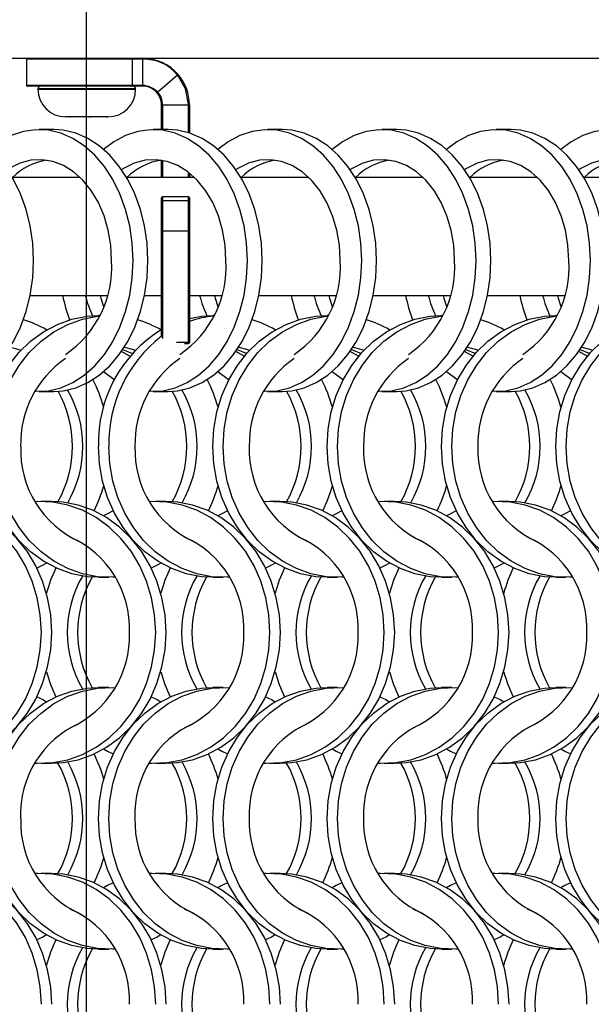
# Model space of a CAD drawing. Units: millimetres. Extents: x 66 to 2490, y 37 to 1677.
# Drawn here: x 635 to 697, y 1422 to 1528 of the extents above; entities that cross this region are included whole.
import ezdxf

# ---------------------------------------------------------------- set-up
doc = ezdxf.new("R2010")
doc.units = ezdxf.units.MM
doc.header["$LTSCALE"] = 6
doc.layers.add('LABELS', color=7, linetype='Continuous', lineweight=25)

msp = doc.modelspace()

# ---------------------------------------------------------------- linework, layer by layer
at = {"color": 7, "linetype": 'Continuous', "lineweight": 25}
for p, q in [((284.485, 1523.89), (1016.485, 1523.89)), ((635.947, 1523.789), (635.947, 1520.989)), ((636.047, 1523.889), (647.284, 1523.889)), ((639.447, 1523.89), (639.447, 1523.889)), ((645.447, 1523.889), (645.447, 1523.89)), ((647.284, 1523.889), (648.485, 1523.889)), ((647.33, 1523.789), (647.33, 1520.989)), ((648.485, 1523.789), (647.33, 1523.789)), ((648.485, 1520.989), (648.485, 1523.789)), ((652.198, 1522.087), (650.076, 1520.26)), ((647.284, 1520.889), (636.047, 1520.889)), ((648.485, 1520.889), (647.284, 1520.889)), ((647.33, 1520.989), (648.485, 1520.989)), ((637.197, 1520.589), (637.197, 1520.559)), ((647.697, 1520.559), (647.697, 1520.589)), ((650.485, 1516.215), (650.485, 1518.897)), ((650.585, 1518.889), (653.385, 1518.889)), ((653.385, 1518.874), (653.385, 1518.889)), ((653.485, 1518.902), (653.485, 1518.889)), ((653.485, 1518.889), (653.485, 1515.853)), ((640.63, 1517.589), (640.167, 1517.589)), ((640.639, 1517.589), (640.63, 1517.589)), ((640.63, 1517.589), (640.694, 1517.589)), ((640.694, 1517.589), (640.639, 1517.589)), ((642.731, 1517.589), (640.694, 1517.589)), ((642.787, 1517.589), (642.731, 1517.589)), ((642.731, 1517.589), (642.834, 1517.589)), ((642.834, 1517.589), (642.787, 1517.589)), ((644.548, 1517.589), (642.834, 1517.589)), ((644.595, 1517.589), (644.548, 1517.589)), ((644.548, 1517.589), (644.586, 1517.589)), ((644.727, 1517.589), (644.586, 1517.589)), ((644.586, 1517.589), (644.595, 1517.589)), ((638.904, 1516.215), (637.306, 1516.215)), ((651.204, 1516.215), (649.606, 1516.215)), ((663.504, 1516.215), (661.906, 1516.215)), ((675.804, 1516.215), (674.206, 1516.215)), ((688.104, 1516.215), (686.506, 1516.215)), ((650.485, 1511.06), (650.485, 1512.921)), ((653.485, 1511.555), (653.485, 1511.06)), ((641.749, 1511.06), (634.436, 1511.06)), ((654.049, 1511.06), (646.736, 1511.06)), ((666.349, 1511.06), (659.036, 1511.06)), ((678.649, 1511.06), (671.336, 1511.06)), ((690.949, 1511.06), (683.636, 1511.06)), ((703.249, 1511.06), (695.936, 1511.06)), ((650.485, 1508.51), (650.485, 1508.885)), ((650.485, 1505.273), (650.485, 1508.51)), ((653.385, 1508.985), (650.585, 1508.985)), ((650.585, 1508.57), (650.585, 1505.294)), ((653.385, 1508.57), (650.585, 1508.57)), ((653.385, 1505.294), (653.385, 1508.57)), ((653.485, 1508.885), (653.485, 1508.51)), ((653.485, 1508.51), (653.485, 1505.273)), ((650.485, 1493.885), (650.485, 1505.273)), ((653.385, 1505.294), (650.585, 1505.294)), ((653.385, 1493.31), (653.385, 1505.294)), ((653.485, 1505.273), (653.485, 1493.401)), ((636.356, 1498.36), (644.622, 1498.36)), ((648.656, 1498.36), (650.485, 1498.36)), ((653.485, 1498.36), (656.922, 1498.36)), ((660.956, 1498.36), (669.222, 1498.36)), ((673.256, 1498.36), (681.522, 1498.36)), ((685.556, 1498.36), (693.822, 1498.36)), ((643.844, 1496.215), (643.708, 1496.215)), ((656.144, 1496.215), (656.008, 1496.215)), ((668.444, 1496.215), (668.308, 1496.215)), ((680.744, 1496.215), (680.608, 1496.215)), ((693.044, 1496.215), (692.908, 1496.215)), ((653.485, 1493.401), (653.485, 1493.305)), ((646.327, 1492.568), (647.358, 1492.155)), ((652.964, 1493.205), (653.385, 1493.205)), ((658.627, 1492.568), (659.658, 1492.155)), ((670.927, 1492.568), (671.958, 1492.155)), ((683.227, 1492.568), (684.258, 1492.155)), ((695.527, 1492.568), (696.558, 1492.155)), ((637.306, 1488.065), (638.904, 1488.065)), ((649.606, 1488.065), (651.204, 1488.065)), ((661.906, 1488.065), (663.504, 1488.065)), ((674.206, 1488.065), (675.804, 1488.065)), ((686.506, 1488.065), (688.104, 1488.065)), ((638.662, 1476.215), (637.547, 1476.215)), ((650.962, 1476.215), (649.847, 1476.215)), ((663.262, 1476.215), (662.147, 1476.215)), ((675.562, 1476.215), (674.447, 1476.215)), ((687.862, 1476.215), (686.747, 1476.215)), ((643.708, 1468.065), (644.823, 1468.065)), ((656.008, 1468.065), (657.123, 1468.065)), ((668.308, 1468.065), (669.423, 1468.065)), ((680.608, 1468.065), (681.723, 1468.065)), ((692.908, 1468.065), (694.023, 1468.065)), ((644.823, 1456.215), (643.708, 1456.215)), ((657.123, 1456.215), (656.008, 1456.215)), ((669.423, 1456.215), (668.308, 1456.215)), ((681.723, 1456.215), (680.608, 1456.215)), ((694.023, 1456.215), (692.908, 1456.215)), ((637.547, 1448.065), (638.662, 1448.065)), ((649.847, 1448.065), (650.962, 1448.065)), ((662.147, 1448.065), (663.262, 1448.065)), ((674.447, 1448.065), (675.562, 1448.065)), ((686.747, 1448.065), (687.862, 1448.065)), ((638.662, 1436.215), (637.547, 1436.215)), ((650.962, 1436.215), (649.847, 1436.215)), ((663.262, 1436.215), (662.147, 1436.215)), ((675.562, 1436.215), (674.447, 1436.215)), ((687.862, 1436.215), (686.747, 1436.215)), ((643.708, 1428.065), (644.823, 1428.065)), ((656.008, 1428.065), (657.123, 1428.065)), ((668.308, 1428.065), (669.423, 1428.065)), ((680.608, 1428.065), (681.723, 1428.065)), ((692.908, 1428.065), (694.023, 1428.065))]:
    msp.add_line(p, q, dxfattribs=at)
at = {"color": 8, "linetype": 'Continuous', "lineweight": 25}
for p, q in [((647.33, 1523.789), (635.947, 1523.789)), ((635.947, 1520.989), (647.33, 1520.989)), ((643.221, 1520.589), (637.197, 1520.589)), ((637.197, 1520.559), (643.221, 1520.559)), ((647.697, 1520.589), (643.221, 1520.589)), ((643.221, 1520.559), (647.697, 1520.559)), ((650.585, 1518.889), (650.585, 1516.215)), ((653.385, 1515.884), (653.385, 1518.874)), ((650.585, 1512.904), (650.585, 1511.06)), ((653.385, 1511.06), (653.385, 1511.633)), ((650.585, 1508.985), (650.585, 1508.57)), ((653.385, 1508.57), (653.385, 1508.985)), ((650.585, 1505.294), (650.585, 1493.738)), ((653.385, 1493.31), (652.097, 1493.31)), ((653.385, 1493.205), (653.385, 1493.31))]:
    msp.add_line(p, q, dxfattribs=at)
at = {"color": 7, "linetype": 'Continuous', "lineweight": 25, "flags": 128}
for points in [[(647.33, 1523.789), (647.328, 1523.82), (647.322, 1523.848), (647.312, 1523.87), (647.298, 1523.885), (647.285, 1523.889), (647.284, 1523.889)], [(653.385, 1518.889), (653.385, 1518.889), (653.385, 1518.965), (653.079, 1520.594), (652.331, 1521.926), (652.198, 1522.087), (652.198, 1522.087)], [(647.284, 1520.889), (647.285, 1520.889), (647.298, 1520.894), (647.312, 1520.909), (647.322, 1520.931), (647.328, 1520.958), (647.33, 1520.989)], [(650.485, 1518.897), (650.485, 1518.9), (650.485, 1518.902), (650.486, 1518.903), (650.488, 1518.902), (650.502, 1518.897), (650.524, 1518.893), (650.554, 1518.89), (650.585, 1518.889)], [(636.728, 1502.14), (636.638, 1504.016), (636.369, 1505.858), (635.925, 1507.634), (635.315, 1509.313), (634.55, 1510.863), (633.642, 1512.257), (632.61, 1513.471), (631.469, 1514.483), (630.243, 1515.274), (628.951, 1515.831), (627.617, 1516.144), (626.604, 1516.215)], [(647.431, 1502.14), (647.34, 1504.016), (647.071, 1505.858), (646.627, 1507.634), (646.017, 1509.313), (645.252, 1510.863), (644.345, 1512.257), (643.312, 1513.471), (642.172, 1514.483), (640.945, 1515.274), (639.653, 1515.831), (638.319, 1516.144), (636.968, 1516.207), (635.622, 1516.019), (634.306, 1515.583), (633.044, 1514.907), (631.955, 1514.088)], [(649.028, 1502.14), (648.938, 1504.016), (648.669, 1505.858), (648.225, 1507.634), (647.615, 1509.313), (646.85, 1510.863), (645.942, 1512.257), (644.91, 1513.471), (643.769, 1514.483), (642.543, 1515.274), (641.251, 1515.831), (639.917, 1516.144), (638.904, 1516.215)], [(659.731, 1502.14), (659.64, 1504.016), (659.371, 1505.858), (658.927, 1507.634), (658.317, 1509.313), (657.552, 1510.863), (656.645, 1512.257), (655.612, 1513.471), (654.472, 1514.483), (653.245, 1515.274), (651.953, 1515.831), (650.619, 1516.144), (649.268, 1516.207), (647.922, 1516.019), (646.606, 1515.583), (645.344, 1514.907), (644.255, 1514.088)], [(661.328, 1502.14), (661.238, 1504.016), (660.969, 1505.858), (660.525, 1507.634), (659.915, 1509.313), (659.15, 1510.863), (658.242, 1512.257), (657.21, 1513.471), (656.069, 1514.483), (654.843, 1515.274), (653.551, 1515.831), (652.217, 1516.144), (651.204, 1516.215)], [(672.031, 1502.14), (671.94, 1504.016), (671.671, 1505.858), (671.227, 1507.634), (670.617, 1509.313), (669.852, 1510.863), (668.945, 1512.257), (667.912, 1513.471), (666.772, 1514.483), (665.545, 1515.274), (664.253, 1515.831), (662.919, 1516.144), (661.568, 1516.207), (660.222, 1516.019), (658.906, 1515.583), (657.644, 1514.907), (656.555, 1514.088)], [(673.628, 1502.14), (673.538, 1504.016), (673.269, 1505.858), (672.825, 1507.634), (672.215, 1509.313), (671.45, 1510.863), (670.542, 1512.257), (669.51, 1513.471), (668.369, 1514.483), (667.143, 1515.274), (665.851, 1515.831), (664.517, 1516.144), (663.504, 1516.215)], [(684.331, 1502.14), (684.24, 1504.016), (683.971, 1505.858), (683.527, 1507.634), (682.917, 1509.313), (682.152, 1510.863), (681.245, 1512.257), (680.212, 1513.471), (679.072, 1514.483), (677.845, 1515.274), (676.553, 1515.831), (675.219, 1516.144), (673.868, 1516.207), (672.522, 1516.019), (671.206, 1515.583), (669.944, 1514.907), (668.855, 1514.088)], [(685.928, 1502.14), (685.838, 1504.016), (685.569, 1505.858), (685.125, 1507.634), (684.515, 1509.313), (683.75, 1510.863), (682.842, 1512.257), (681.81, 1513.471), (680.669, 1514.483), (679.443, 1515.274), (678.151, 1515.831), (676.817, 1516.144), (675.804, 1516.215)], [(696.631, 1502.14), (696.54, 1504.016), (696.271, 1505.858), (695.827, 1507.634), (695.217, 1509.313), (694.452, 1510.863), (693.545, 1512.257), (692.512, 1513.471), (691.372, 1514.483), (690.145, 1515.274), (688.853, 1515.831), (687.519, 1516.144), (686.168, 1516.207), (684.822, 1516.019), (683.506, 1515.583), (682.244, 1514.907), (681.155, 1514.088)], [(698.228, 1502.14), (698.138, 1504.016), (697.869, 1505.858), (697.425, 1507.634), (696.815, 1509.313), (696.05, 1510.863), (695.142, 1512.257), (694.11, 1513.471), (692.969, 1514.483), (691.743, 1515.274), (690.451, 1515.831), (689.117, 1516.144), (688.104, 1516.215)], [(708.931, 1502.14), (708.84, 1504.016), (708.571, 1505.858), (708.127, 1507.634), (707.517, 1509.313), (706.752, 1510.863), (705.845, 1512.257), (704.812, 1513.471), (703.672, 1514.483), (702.445, 1515.274), (701.153, 1515.831), (699.819, 1516.144), (698.468, 1516.207), (697.122, 1516.019), (695.806, 1515.583), (694.544, 1514.907), (693.455, 1514.088)], [(645.111, 1502.14), (645.019, 1503.796), (644.747, 1505.413), (644.3, 1506.954), (643.69, 1508.382), (642.93, 1509.664), (642.038, 1510.769), (641.035, 1511.672), (639.944, 1512.351), (638.792, 1512.791), (637.605, 1512.982), (636.411, 1512.918), (635.238, 1512.602), (634.113, 1512.04), (633.898, 1511.901)], [(657.411, 1502.14), (657.319, 1503.796), (657.047, 1505.413), (656.6, 1506.954), (655.99, 1508.382), (655.23, 1509.664), (654.338, 1510.769), (653.335, 1511.672), (652.244, 1512.351), (651.092, 1512.791), (649.905, 1512.982), (648.711, 1512.918), (647.538, 1512.602), (646.413, 1512.04), (646.198, 1511.901)], [(669.711, 1502.14), (669.619, 1503.796), (669.347, 1505.413), (668.9, 1506.954), (668.29, 1508.382), (667.53, 1509.664), (666.638, 1510.769), (665.635, 1511.672), (664.544, 1512.351), (663.392, 1512.791), (662.205, 1512.982), (661.011, 1512.918), (659.838, 1512.602), (658.713, 1512.04), (658.498, 1511.901)], [(682.011, 1502.14), (681.919, 1503.796), (681.647, 1505.413), (681.2, 1506.954), (680.59, 1508.382), (679.83, 1509.664), (678.938, 1510.769), (677.935, 1511.672), (676.844, 1512.351), (675.692, 1512.791), (674.505, 1512.982), (673.311, 1512.918), (672.138, 1512.602), (671.013, 1512.04), (670.798, 1511.901)], [(694.311, 1502.14), (694.219, 1503.796), (693.947, 1505.413), (693.5, 1506.954), (692.89, 1508.382), (692.13, 1509.664), (691.238, 1510.769), (690.235, 1511.672), (689.144, 1512.351), (687.992, 1512.791), (686.805, 1512.982), (685.611, 1512.918), (684.438, 1512.602), (683.313, 1512.04), (683.098, 1511.901)], [(706.611, 1502.14), (706.519, 1503.796), (706.247, 1505.413), (705.8, 1506.954), (705.19, 1508.382), (704.43, 1509.664), (703.538, 1510.769), (702.535, 1511.672), (701.444, 1512.351), (700.292, 1512.791), (699.105, 1512.982), (697.911, 1512.918), (696.738, 1512.602), (695.613, 1512.04), (695.398, 1511.901)], [(650.585, 1508.57), (650.552, 1508.567), (650.523, 1508.557), (650.5, 1508.542), (650.488, 1508.523), (650.485, 1508.515), (650.485, 1508.51)], [(653.485, 1508.51), (653.485, 1508.515), (653.483, 1508.523), (653.47, 1508.542), (653.448, 1508.557), (653.418, 1508.567), (653.385, 1508.57)], [(650.585, 1505.294), (650.552, 1505.293), (650.523, 1505.289), (650.501, 1505.284), (650.488, 1505.278), (650.485, 1505.274), (650.485, 1505.273)], [(653.485, 1505.273), (653.485, 1505.274), (653.483, 1505.278), (653.47, 1505.284), (653.448, 1505.289), (653.418, 1505.293), (653.385, 1505.294)], [(626.604, 1488.065), (627.617, 1488.135), (628.951, 1488.448), (630.243, 1489.005), (631.469, 1489.797), (632.61, 1490.808), (633.642, 1492.022), (634.55, 1493.417), (635.315, 1494.967), (635.925, 1496.645), (636.369, 1498.421), (636.638, 1500.264), (636.728, 1502.14)], [(636.88, 1488.077), (636.968, 1488.073), (638.319, 1488.135), (639.653, 1488.448), (640.945, 1489.005), (642.172, 1489.797), (643.312, 1490.808), (644.345, 1492.022), (645.252, 1493.417), (646.017, 1494.967), (646.627, 1496.645), (647.071, 1498.421), (647.34, 1500.264), (647.431, 1502.14)], [(638.904, 1488.065), (639.917, 1488.135), (641.251, 1488.448), (642.543, 1489.005), (643.769, 1489.797), (644.91, 1490.808), (645.942, 1492.022), (646.85, 1493.417), (647.615, 1494.967), (648.225, 1496.645), (648.669, 1498.421), (648.938, 1500.264), (649.028, 1502.14)], [(649.18, 1488.077), (649.268, 1488.073), (650.619, 1488.135), (651.953, 1488.448), (653.245, 1489.005), (654.472, 1489.797), (655.612, 1490.808), (656.645, 1492.022), (657.552, 1493.417), (658.317, 1494.967), (658.927, 1496.645), (659.371, 1498.421), (659.64, 1500.264), (659.731, 1502.14)], [(651.204, 1488.065), (652.217, 1488.135), (653.551, 1488.448), (654.843, 1489.005), (656.069, 1489.797), (657.21, 1490.808), (658.242, 1492.022), (659.15, 1493.417), (659.915, 1494.967), (660.525, 1496.645), (660.969, 1498.421), (661.238, 1500.264), (661.328, 1502.14)], [(661.48, 1488.077), (661.568, 1488.073), (662.919, 1488.135), (664.253, 1488.448), (665.545, 1489.005), (666.772, 1489.797), (667.912, 1490.808), (668.945, 1492.022), (669.852, 1493.417), (670.617, 1494.967), (671.227, 1496.645), (671.671, 1498.421), (671.94, 1500.264), (672.031, 1502.14)], [(663.504, 1488.065), (664.517, 1488.135), (665.851, 1488.448), (667.143, 1489.005), (668.369, 1489.797), (669.51, 1490.808), (670.542, 1492.022), (671.45, 1493.417), (672.215, 1494.967), (672.825, 1496.645), (673.269, 1498.421), (673.538, 1500.264), (673.628, 1502.14)], [(673.78, 1488.077), (673.868, 1488.073), (675.219, 1488.135), (676.553, 1488.448), (677.845, 1489.005), (679.072, 1489.797), (680.212, 1490.808), (681.245, 1492.022), (682.152, 1493.417), (682.917, 1494.967), (683.527, 1496.645), (683.971, 1498.421), (684.24, 1500.264), (684.331, 1502.14)], [(675.804, 1488.065), (676.817, 1488.135), (678.151, 1488.448), (679.443, 1489.005), (680.669, 1489.797), (681.81, 1490.808), (682.842, 1492.022), (683.75, 1493.417), (684.515, 1494.967), (685.125, 1496.645), (685.569, 1498.421), (685.838, 1500.264), (685.928, 1502.14)], [(686.08, 1488.077), (686.168, 1488.073), (687.519, 1488.135), (688.853, 1488.448), (690.145, 1489.005), (691.372, 1489.797), (692.512, 1490.808), (693.545, 1492.022), (694.452, 1493.417), (695.217, 1494.967), (695.827, 1496.645), (696.271, 1498.421), (696.54, 1500.264), (696.631, 1502.14)], [(688.104, 1488.065), (689.117, 1488.135), (690.451, 1488.448), (691.743, 1489.005), (692.969, 1489.797), (694.11, 1490.808), (695.142, 1492.022), (696.05, 1493.417), (696.815, 1494.967), (697.425, 1496.645), (697.869, 1498.421), (698.138, 1500.264), (698.228, 1502.14)], [(643.888, 1498.36), (643.965, 1498.084), (644.255, 1497.2)], [(656.188, 1498.36), (656.265, 1498.084), (656.555, 1497.2)], [(668.488, 1498.36), (668.565, 1498.084), (668.855, 1497.2)], [(680.788, 1498.36), (680.865, 1498.084), (681.155, 1497.2)], [(693.088, 1498.36), (693.165, 1498.084), (693.455, 1497.2)], [(631.398, 1482.14), (631.508, 1484.016), (631.835, 1485.858), (632.375, 1487.634), (633.116, 1489.313), (634.047, 1490.863), (635.15, 1492.257), (636.406, 1493.471), (637.792, 1494.483), (639.284, 1495.274), (640.854, 1495.831), (642.476, 1496.144), (643.708, 1496.215)], [(632.513, 1482.14), (632.623, 1484.016), (632.95, 1485.858), (633.49, 1487.634), (634.231, 1489.313), (635.162, 1490.863), (636.265, 1492.257), (637.521, 1493.471), (638.907, 1494.483), (640.399, 1495.274), (641.969, 1495.831), (643.591, 1496.144), (643.822, 1496.168)], [(653.485, 1495.916), (654.776, 1496.144), (656.008, 1496.215)], [(655.998, 1482.14), (656.108, 1484.016), (656.435, 1485.858), (656.975, 1487.634), (657.716, 1489.313), (658.647, 1490.863), (659.75, 1492.257), (661.006, 1493.471), (662.392, 1494.483), (663.884, 1495.274), (665.454, 1495.831), (667.076, 1496.144), (668.308, 1496.215)], [(657.113, 1482.14), (657.223, 1484.016), (657.55, 1485.858), (658.09, 1487.634), (658.831, 1489.313), (659.762, 1490.863), (660.865, 1492.257), (662.121, 1493.471), (663.507, 1494.483), (664.999, 1495.274), (666.569, 1495.831), (668.191, 1496.144), (668.422, 1496.168)], [(668.298, 1482.14), (668.408, 1484.016), (668.735, 1485.858), (669.275, 1487.634), (670.016, 1489.313), (670.947, 1490.863), (672.05, 1492.257), (673.306, 1493.471), (674.692, 1494.483), (676.184, 1495.274), (677.754, 1495.831), (679.376, 1496.144), (680.608, 1496.215)], [(669.413, 1482.14), (669.523, 1484.016), (669.85, 1485.858), (670.39, 1487.634), (671.131, 1489.313), (672.062, 1490.863), (673.165, 1492.257), (674.421, 1493.471), (675.807, 1494.483), (677.299, 1495.274), (678.869, 1495.831), (680.491, 1496.144), (680.722, 1496.168)], [(680.598, 1482.14), (680.708, 1484.016), (681.035, 1485.858), (681.575, 1487.634), (682.316, 1489.313), (683.247, 1490.863), (684.35, 1492.257), (685.606, 1493.471), (686.992, 1494.483), (688.484, 1495.274), (690.054, 1495.831), (691.676, 1496.144), (692.908, 1496.215)], [(681.713, 1482.14), (681.823, 1484.016), (682.15, 1485.858), (682.69, 1487.634), (683.431, 1489.313), (684.362, 1490.863), (685.465, 1492.257), (686.721, 1493.471), (688.107, 1494.483), (689.599, 1495.274), (691.169, 1495.831), (692.791, 1496.144), (693.022, 1496.168)], [(692.898, 1482.14), (693.008, 1484.016), (693.335, 1485.858), (693.875, 1487.634), (694.616, 1489.313), (695.547, 1490.863), (696.65, 1492.257), (697.906, 1493.471), (699.292, 1494.483), (700.784, 1495.274), (702.354, 1495.831), (703.976, 1496.144), (705.208, 1496.215)], [(694.013, 1482.14), (694.123, 1484.016), (694.45, 1485.858), (694.99, 1487.634), (695.731, 1489.313), (696.662, 1490.863), (697.765, 1492.257), (699.021, 1493.471), (700.407, 1494.483), (701.899, 1495.274), (703.469, 1495.831), (705.091, 1496.144), (705.322, 1496.168)], [(634.191, 1492.821), (635.038, 1492.602), (635.367, 1492.491)], [(646.198, 1492.379), (646.413, 1492.239), (647.106, 1491.861)], [(646.491, 1492.821), (647.338, 1492.602), (647.667, 1492.491)], [(658.498, 1492.379), (658.713, 1492.239), (659.406, 1491.861)], [(658.791, 1492.821), (659.638, 1492.602), (659.967, 1492.491)], [(670.798, 1492.379), (671.013, 1492.239), (671.706, 1491.861)], [(671.091, 1492.821), (671.938, 1492.602), (672.267, 1492.491)], [(683.098, 1492.379), (683.313, 1492.239), (684.006, 1491.861)], [(683.391, 1492.821), (684.238, 1492.602), (684.567, 1492.491)], [(695.398, 1492.379), (695.613, 1492.239), (696.306, 1491.861)], [(695.691, 1492.821), (696.538, 1492.602), (696.867, 1492.491)], [(644.255, 1490.191), (645.344, 1489.372), (645.422, 1489.323)], [(656.555, 1490.191), (657.644, 1489.372), (657.722, 1489.323)], [(668.855, 1490.191), (669.944, 1489.372), (670.022, 1489.323)], [(681.155, 1490.191), (682.244, 1489.372), (682.322, 1489.323)], [(693.455, 1490.191), (694.544, 1489.372), (694.622, 1489.323)], [(643.708, 1468.065), (642.476, 1468.135), (640.854, 1468.448), (639.284, 1469.005), (637.792, 1469.797), (636.406, 1470.808), (635.15, 1472.022), (634.047, 1473.417), (633.116, 1474.967), (632.375, 1476.645), (631.835, 1478.421), (631.508, 1480.264), (631.398, 1482.14)], [(645.485, 1468.085), (645.234, 1468.073), (643.591, 1468.135), (641.969, 1468.448), (640.399, 1469.005), (638.907, 1469.797), (637.521, 1470.808), (636.265, 1472.022), (635.162, 1473.417), (634.231, 1474.967), (633.49, 1476.645), (632.95, 1478.421), (632.623, 1480.264), (632.513, 1482.14)], [(656.008, 1468.065), (654.776, 1468.135), (653.154, 1468.448), (651.584, 1469.005), (650.092, 1469.797), (648.706, 1470.808), (647.45, 1472.022), (646.347, 1473.417), (645.416, 1474.967), (644.675, 1476.645), (644.135, 1478.421), (643.808, 1480.264), (643.698, 1482.14)], [(657.785, 1468.085), (657.534, 1468.073), (655.891, 1468.135), (654.269, 1468.448), (652.699, 1469.005), (651.207, 1469.797), (649.821, 1470.808), (648.565, 1472.022), (647.462, 1473.417), (646.531, 1474.967), (645.79, 1476.645), (645.25, 1478.421), (644.923, 1480.264), (644.813, 1482.14)], [(668.308, 1468.065), (667.076, 1468.135), (665.454, 1468.448), (663.884, 1469.005), (662.392, 1469.797), (661.006, 1470.808), (659.75, 1472.022), (658.647, 1473.417), (657.716, 1474.967), (656.975, 1476.645), (656.435, 1478.421), (656.108, 1480.264), (655.998, 1482.14)], [(670.085, 1468.085), (669.834, 1468.073), (668.191, 1468.135), (666.569, 1468.448), (664.999, 1469.005), (663.507, 1469.797), (662.121, 1470.808), (660.865, 1472.022), (659.762, 1473.417), (658.831, 1474.967), (658.09, 1476.645), (657.55, 1478.421), (657.223, 1480.264), (657.113, 1482.14)], [(680.608, 1468.065), (679.376, 1468.135), (677.754, 1468.448), (676.184, 1469.005), (674.692, 1469.797), (673.306, 1470.808), (672.05, 1472.022), (670.947, 1473.417), (670.016, 1474.967), (669.275, 1476.645), (668.735, 1478.421), (668.408, 1480.264), (668.298, 1482.14)], [(682.385, 1468.085), (682.134, 1468.073), (680.491, 1468.135), (678.869, 1468.448), (677.299, 1469.005), (675.807, 1469.797), (674.421, 1470.808), (673.165, 1472.022), (672.062, 1473.417), (671.131, 1474.967), (670.39, 1476.645), (669.85, 1478.421), (669.523, 1480.264), (669.413, 1482.14)], [(692.908, 1468.065), (691.676, 1468.135), (690.054, 1468.448), (688.484, 1469.005), (686.992, 1469.797), (685.606, 1470.808), (684.35, 1472.022), (683.247, 1473.417), (682.316, 1474.967), (681.575, 1476.645), (681.035, 1478.421), (680.708, 1480.264), (680.598, 1482.14)], [(694.685, 1468.085), (694.434, 1468.073), (692.791, 1468.135), (691.169, 1468.448), (689.599, 1469.005), (688.107, 1469.797), (686.721, 1470.808), (685.465, 1472.022), (684.362, 1473.417), (683.431, 1474.967), (682.69, 1476.645), (682.15, 1478.421), (681.823, 1480.264), (681.713, 1482.14)], [(705.208, 1468.065), (703.976, 1468.135), (702.354, 1468.448), (700.784, 1469.005), (699.292, 1469.797), (697.906, 1470.808), (696.65, 1472.022), (695.547, 1473.417), (694.616, 1474.967), (693.875, 1476.645), (693.335, 1478.421), (693.008, 1480.264), (692.898, 1482.14)], [(706.985, 1468.085), (706.734, 1468.073), (705.091, 1468.135), (703.469, 1468.448), (701.899, 1469.005), (700.407, 1469.797), (699.021, 1470.808), (697.765, 1472.022), (696.662, 1473.417), (695.731, 1474.967), (694.99, 1476.645), (694.45, 1478.421), (694.123, 1480.264), (694.013, 1482.14)], [(637.558, 1462.14), (637.448, 1464.016), (637.12, 1465.858), (636.581, 1467.634), (635.839, 1469.313), (634.908, 1470.863), (633.805, 1472.257), (632.55, 1473.471), (631.163, 1474.483), (629.672, 1475.274), (628.101, 1475.831), (626.48, 1476.144), (624.836, 1476.207), (624.585, 1476.194)], [(638.673, 1462.14), (638.563, 1464.016), (638.235, 1465.858), (637.696, 1467.634), (636.954, 1469.313), (636.024, 1470.863), (634.92, 1472.257), (633.665, 1473.471), (632.279, 1474.483), (630.787, 1475.274), (629.216, 1475.831), (627.595, 1476.144), (626.362, 1476.215)], [(649.858, 1462.14), (649.748, 1464.016), (649.42, 1465.858), (648.881, 1467.634), (648.139, 1469.313), (647.208, 1470.863), (646.105, 1472.257), (644.85, 1473.471), (643.463, 1474.483), (641.972, 1475.274), (640.401, 1475.831), (638.78, 1476.144), (637.136, 1476.207), (636.885, 1476.194)], [(650.973, 1462.14), (650.863, 1464.016), (650.535, 1465.858), (649.996, 1467.634), (649.254, 1469.313), (648.324, 1470.863), (647.22, 1472.257), (645.965, 1473.471), (644.579, 1474.483), (643.087, 1475.274), (641.516, 1475.831), (639.895, 1476.144), (638.662, 1476.215)], [(645.291, 1475.215), (644.666, 1474.907), (644.255, 1474.678)], [(662.158, 1462.14), (662.048, 1464.016), (661.72, 1465.858), (661.181, 1467.634), (660.439, 1469.313), (659.508, 1470.863), (658.405, 1472.257), (657.15, 1473.471), (655.763, 1474.483), (654.272, 1475.274), (652.701, 1475.831), (651.08, 1476.144), (649.436, 1476.207), (649.185, 1476.194)], [(663.273, 1462.14), (663.163, 1464.016), (662.835, 1465.858), (662.296, 1467.634), (661.554, 1469.313), (660.624, 1470.863), (659.52, 1472.257), (658.265, 1473.471), (656.879, 1474.483), (655.387, 1475.274), (653.816, 1475.831), (652.195, 1476.144), (650.962, 1476.215)], [(657.591, 1475.215), (656.966, 1474.907), (656.555, 1474.678)], [(674.458, 1462.14), (674.348, 1464.016), (674.02, 1465.858), (673.481, 1467.634), (672.739, 1469.313), (671.808, 1470.863), (670.705, 1472.257), (669.45, 1473.471), (668.063, 1474.483), (666.572, 1475.274), (665.001, 1475.831), (663.38, 1476.144), (661.736, 1476.207), (661.485, 1476.194)], [(675.573, 1462.14), (675.463, 1464.016), (675.135, 1465.858), (674.596, 1467.634), (673.854, 1469.313), (672.924, 1470.863), (671.82, 1472.257), (670.565, 1473.471), (669.179, 1474.483), (667.687, 1475.274), (666.116, 1475.831), (664.495, 1476.144), (663.262, 1476.215)], [(669.891, 1475.215), (669.266, 1474.907), (668.855, 1474.678)], [(686.758, 1462.14), (686.648, 1464.016), (686.32, 1465.858), (685.781, 1467.634), (685.039, 1469.313), (684.108, 1470.863), (683.005, 1472.257), (681.75, 1473.471), (680.363, 1474.483), (678.872, 1475.274), (677.301, 1475.831), (675.68, 1476.144), (674.036, 1476.207), (673.785, 1476.194)], [(687.873, 1462.14), (687.763, 1464.016), (687.435, 1465.858), (686.896, 1467.634), (686.154, 1469.313), (685.224, 1470.863), (684.12, 1472.257), (682.865, 1473.471), (681.479, 1474.483), (679.987, 1475.274), (678.416, 1475.831), (676.795, 1476.144), (675.562, 1476.215)], [(682.191, 1475.215), (681.566, 1474.907), (681.155, 1474.678)], [(699.058, 1462.14), (698.948, 1464.016), (698.62, 1465.858), (698.081, 1467.634), (697.339, 1469.313), (696.408, 1470.863), (695.305, 1472.257), (694.05, 1473.471), (692.663, 1474.483), (691.172, 1475.274), (689.601, 1475.831), (687.98, 1476.144), (686.336, 1476.207), (686.085, 1476.194)], [(700.173, 1462.14), (700.063, 1464.016), (699.735, 1465.858), (699.196, 1467.634), (698.454, 1469.313), (697.524, 1470.863), (696.42, 1472.257), (695.165, 1473.471), (693.779, 1474.483), (692.287, 1475.274), (690.716, 1475.831), (689.095, 1476.144), (687.862, 1476.215)], [(694.491, 1475.215), (693.866, 1474.907), (693.455, 1474.678)], [(638.116, 1469.601), (637.705, 1469.372), (637.08, 1469.065)], [(650.416, 1469.601), (650.005, 1469.372), (649.38, 1469.065)], [(662.716, 1469.601), (662.305, 1469.372), (661.68, 1469.065)], [(675.016, 1469.601), (674.605, 1469.372), (673.98, 1469.065)], [(687.316, 1469.601), (686.905, 1469.372), (686.28, 1469.065)], [(624.585, 1448.085), (624.836, 1448.073), (626.48, 1448.135), (628.101, 1448.448), (629.672, 1449.005), (631.163, 1449.797), (632.55, 1450.808), (633.805, 1452.022), (634.908, 1453.417), (635.839, 1454.967), (636.581, 1456.645), (637.12, 1458.421), (637.448, 1460.264), (637.558, 1462.14)], [(626.362, 1448.065), (627.595, 1448.135), (629.216, 1448.448), (630.787, 1449.005), (632.279, 1449.797), (633.665, 1450.808), (634.92, 1452.022), (636.024, 1453.417), (636.954, 1454.967), (637.696, 1456.645), (638.235, 1458.421), (638.563, 1460.264), (638.673, 1462.14)], [(636.885, 1448.085), (637.136, 1448.073), (638.78, 1448.135), (640.401, 1448.448), (641.972, 1449.005), (643.463, 1449.797), (644.85, 1450.808), (646.105, 1452.022), (647.208, 1453.417), (648.139, 1454.967), (648.881, 1456.645), (649.42, 1458.421), (649.748, 1460.264), (649.858, 1462.14)], [(638.662, 1448.065), (639.895, 1448.135), (641.516, 1448.448), (643.087, 1449.005), (644.579, 1449.797), (645.965, 1450.808), (647.22, 1452.022), (648.324, 1453.417), (649.254, 1454.967), (649.996, 1456.645), (650.535, 1458.421), (650.863, 1460.264), (650.973, 1462.14)], [(649.185, 1448.085), (649.436, 1448.073), (651.08, 1448.135), (652.701, 1448.448), (654.272, 1449.005), (655.763, 1449.797), (657.15, 1450.808), (658.405, 1452.022), (659.508, 1453.417), (660.439, 1454.967), (661.181, 1456.645), (661.72, 1458.421), (662.048, 1460.264), (662.158, 1462.14)], [(650.962, 1448.065), (652.195, 1448.135), (653.816, 1448.448), (655.387, 1449.005), (656.879, 1449.797), (658.265, 1450.808), (659.52, 1452.022), (660.624, 1453.417), (661.554, 1454.967), (662.296, 1456.645), (662.835, 1458.421), (663.163, 1460.264), (663.273, 1462.14)], [(661.485, 1448.085), (661.736, 1448.073), (663.38, 1448.135), (665.001, 1448.448), (666.572, 1449.005), (668.063, 1449.797), (669.45, 1450.808), (670.705, 1452.022), (671.808, 1453.417), (672.739, 1454.967), (673.481, 1456.645), (674.02, 1458.421), (674.348, 1460.264), (674.458, 1462.14)], [(663.262, 1448.065), (664.495, 1448.135), (666.116, 1448.448), (667.687, 1449.005), (669.179, 1449.797), (670.565, 1450.808), (671.82, 1452.022), (672.924, 1453.417), (673.854, 1454.967), (674.596, 1456.645), (675.135, 1458.421), (675.463, 1460.264), (675.573, 1462.14)], [(673.785, 1448.085), (674.036, 1448.073), (675.68, 1448.135), (677.301, 1448.448), (678.872, 1449.005), (680.363, 1449.797), (681.75, 1450.808), (683.005, 1452.022), (684.108, 1453.417), (685.039, 1454.967), (685.781, 1456.645), (686.32, 1458.421), (686.648, 1460.264), (686.758, 1462.14)], [(675.562, 1448.065), (676.795, 1448.135), (678.416, 1448.448), (679.987, 1449.005), (681.479, 1449.797), (682.865, 1450.808), (684.12, 1452.022), (685.224, 1453.417), (686.154, 1454.967), (686.896, 1456.645), (687.435, 1458.421), (687.763, 1460.264), (687.873, 1462.14)], [(686.085, 1448.085), (686.336, 1448.073), (687.98, 1448.135), (689.601, 1448.448), (691.172, 1449.005), (692.663, 1449.797), (694.05, 1450.808), (695.305, 1452.022), (696.408, 1453.417), (697.339, 1454.967), (698.081, 1456.645), (698.62, 1458.421), (698.948, 1460.264), (699.058, 1462.14)], [(687.862, 1448.065), (689.095, 1448.135), (690.716, 1448.448), (692.287, 1449.005), (693.779, 1449.797), (695.165, 1450.808), (696.42, 1452.022), (697.524, 1453.417), (698.454, 1454.967), (699.196, 1456.645), (699.735, 1458.421), (700.063, 1460.264), (700.173, 1462.14)], [(631.398, 1442.14), (631.508, 1444.016), (631.835, 1445.858), (632.375, 1447.634), (633.116, 1449.313), (634.047, 1450.863), (635.15, 1452.257), (636.406, 1453.471), (637.792, 1454.483), (639.284, 1455.274), (640.854, 1455.831), (642.476, 1456.144), (643.708, 1456.215)], [(632.513, 1442.14), (632.623, 1444.016), (632.95, 1445.858), (633.49, 1447.634), (634.231, 1449.313), (635.162, 1450.863), (636.265, 1452.257), (637.521, 1453.471), (638.907, 1454.483), (640.399, 1455.274), (641.969, 1455.831), (643.591, 1456.144), (645.234, 1456.207), (645.485, 1456.194)], [(643.698, 1442.14), (643.808, 1444.016), (644.135, 1445.858), (644.675, 1447.634), (645.416, 1449.313), (646.347, 1450.863), (647.45, 1452.257), (648.706, 1453.471), (650.092, 1454.483), (651.584, 1455.274), (653.154, 1455.831), (654.776, 1456.144), (656.008, 1456.215)], [(644.813, 1442.14), (644.923, 1444.016), (645.25, 1445.858), (645.79, 1447.634), (646.531, 1449.313), (647.462, 1450.863), (648.565, 1452.257), (649.821, 1453.471), (651.207, 1454.483), (652.699, 1455.274), (654.269, 1455.831), (655.891, 1456.144), (657.534, 1456.207), (657.785, 1456.194)], [(655.998, 1442.14), (656.108, 1444.016), (656.435, 1445.858), (656.975, 1447.634), (657.716, 1449.313), (658.647, 1450.863), (659.75, 1452.257), (661.006, 1453.471), (662.392, 1454.483), (663.884, 1455.274), (665.454, 1455.831), (667.076, 1456.144), (668.308, 1456.215)], [(657.113, 1442.14), (657.223, 1444.016), (657.55, 1445.858), (658.09, 1447.634), (658.831, 1449.313), (659.762, 1450.863), (660.865, 1452.257), (662.121, 1453.471), (663.507, 1454.483), (664.999, 1455.274), (666.569, 1455.831), (668.191, 1456.144), (669.834, 1456.207), (670.085, 1456.194)], [(668.298, 1442.14), (668.408, 1444.016), (668.735, 1445.858), (669.275, 1447.634), (670.016, 1449.313), (670.947, 1450.863), (672.05, 1452.257), (673.306, 1453.471), (674.692, 1454.483), (676.184, 1455.274), (677.754, 1455.831), (679.376, 1456.144), (680.608, 1456.215)], [(669.413, 1442.14), (669.523, 1444.016), (669.85, 1445.858), (670.39, 1447.634), (671.131, 1449.313), (672.062, 1450.863), (673.165, 1452.257), (674.421, 1453.471), (675.807, 1454.483), (677.299, 1455.274), (678.869, 1455.831), (680.491, 1456.144), (682.134, 1456.207), (682.385, 1456.194)], [(680.598, 1442.14), (680.708, 1444.016), (681.035, 1445.858), (681.575, 1447.634), (682.316, 1449.313), (683.247, 1450.863), (684.35, 1452.257), (685.606, 1453.471), (686.992, 1454.483), (688.484, 1455.274), (690.054, 1455.831), (691.676, 1456.144), (692.908, 1456.215)], [(681.713, 1442.14), (681.823, 1444.016), (682.15, 1445.858), (682.69, 1447.634), (683.431, 1449.313), (684.362, 1450.863), (685.465, 1452.257), (686.721, 1453.471), (688.107, 1454.483), (689.599, 1455.274), (691.169, 1455.831), (692.791, 1456.144), (694.434, 1456.207), (694.685, 1456.194)], [(692.898, 1442.14), (693.008, 1444.016), (693.335, 1445.858), (693.875, 1447.634), (694.616, 1449.313), (695.547, 1450.863), (696.65, 1452.257), (697.906, 1453.471), (699.292, 1454.483), (700.784, 1455.274), (702.354, 1455.831), (703.976, 1456.144), (705.208, 1456.215)], [(694.013, 1442.14), (694.123, 1444.016), (694.45, 1445.858), (694.99, 1447.634), (695.731, 1449.313), (696.662, 1450.863), (697.765, 1452.257), (699.021, 1453.471), (700.407, 1454.483), (701.899, 1455.274), (703.469, 1455.831), (705.091, 1456.144), (706.734, 1456.207), (706.985, 1456.194)], [(637.08, 1455.215), (637.705, 1454.907), (638.116, 1454.679)], [(649.38, 1455.215), (650.005, 1454.907), (650.416, 1454.679)], [(661.68, 1455.215), (662.305, 1454.907), (662.716, 1454.679)], [(673.98, 1455.215), (674.605, 1454.907), (675.016, 1454.679)], [(686.28, 1455.215), (686.905, 1454.907), (687.316, 1454.679)], [(644.255, 1449.601), (644.666, 1449.372), (645.291, 1449.065)], [(656.555, 1449.601), (656.966, 1449.372), (657.591, 1449.065)], [(668.855, 1449.601), (669.266, 1449.372), (669.891, 1449.065)], [(681.155, 1449.601), (681.566, 1449.372), (682.191, 1449.065)], [(693.455, 1449.601), (693.866, 1449.372), (694.491, 1449.065)], [(643.708, 1428.065), (642.476, 1428.135), (640.854, 1428.448), (639.284, 1429.005), (637.792, 1429.797), (636.406, 1430.808), (635.15, 1432.022), (634.047, 1433.417), (633.116, 1434.967), (632.375, 1436.645), (631.835, 1438.421), (631.508, 1440.264), (631.398, 1442.14)], [(645.485, 1428.085), (645.234, 1428.073), (643.591, 1428.135), (641.969, 1428.448), (640.399, 1429.005), (638.907, 1429.797), (637.521, 1430.808), (636.265, 1432.022), (635.162, 1433.417), (634.231, 1434.967), (633.49, 1436.645), (632.95, 1438.421), (632.623, 1440.264), (632.513, 1442.14)], [(656.008, 1428.065), (654.776, 1428.135), (653.154, 1428.448), (651.584, 1429.005), (650.092, 1429.797), (648.706, 1430.808), (647.45, 1432.022), (646.347, 1433.417), (645.416, 1434.967), (644.675, 1436.645), (644.135, 1438.421), (643.808, 1440.264), (643.698, 1442.14)], [(657.785, 1428.085), (657.534, 1428.073), (655.891, 1428.135), (654.269, 1428.448), (652.699, 1429.005), (651.207, 1429.797), (649.821, 1430.808), (648.565, 1432.022), (647.462, 1433.417), (646.531, 1434.967), (645.79, 1436.645), (645.25, 1438.421), (644.923, 1440.264), (644.813, 1442.14)], [(668.308, 1428.065), (667.076, 1428.135), (665.454, 1428.448), (663.884, 1429.005), (662.392, 1429.797), (661.006, 1430.808), (659.75, 1432.022), (658.647, 1433.417), (657.716, 1434.967), (656.975, 1436.645), (656.435, 1438.421), (656.108, 1440.264), (655.998, 1442.14)], [(670.085, 1428.085), (669.834, 1428.073), (668.191, 1428.135), (666.569, 1428.448), (664.999, 1429.005), (663.507, 1429.797), (662.121, 1430.808), (660.865, 1432.022), (659.762, 1433.417), (658.831, 1434.967), (658.09, 1436.645), (657.55, 1438.421), (657.223, 1440.264), (657.113, 1442.14)], [(680.608, 1428.065), (679.376, 1428.135), (677.754, 1428.448), (676.184, 1429.005), (674.692, 1429.797), (673.306, 1430.808), (672.05, 1432.022), (670.947, 1433.417), (670.016, 1434.967), (669.275, 1436.645), (668.735, 1438.421), (668.408, 1440.264), (668.298, 1442.14)], [(682.385, 1428.085), (682.134, 1428.073), (680.491, 1428.135), (678.869, 1428.448), (677.299, 1429.005), (675.807, 1429.797), (674.421, 1430.808), (673.165, 1432.022), (672.062, 1433.417), (671.131, 1434.967), (670.39, 1436.645), (669.85, 1438.421), (669.523, 1440.264), (669.413, 1442.14)], [(692.908, 1428.065), (691.676, 1428.135), (690.054, 1428.448), (688.484, 1429.005), (686.992, 1429.797), (685.606, 1430.808), (684.35, 1432.022), (683.247, 1433.417), (682.316, 1434.967), (681.575, 1436.645), (681.035, 1438.421), (680.708, 1440.264), (680.598, 1442.14)], [(694.685, 1428.085), (694.434, 1428.073), (692.791, 1428.135), (691.169, 1428.448), (689.599, 1429.005), (688.107, 1429.797), (686.721, 1430.808), (685.465, 1432.022), (684.362, 1433.417), (683.431, 1434.967), (682.69, 1436.645), (682.15, 1438.421), (681.823, 1440.264), (681.713, 1442.14)], [(705.208, 1428.065), (703.976, 1428.135), (702.354, 1428.448), (700.784, 1429.005), (699.292, 1429.797), (697.906, 1430.808), (696.65, 1432.022), (695.547, 1433.417), (694.616, 1434.967), (693.875, 1436.645), (693.335, 1438.421), (693.008, 1440.264), (692.898, 1442.14)], [(706.985, 1428.085), (706.734, 1428.073), (705.091, 1428.135), (703.469, 1428.448), (701.899, 1429.005), (700.407, 1429.797), (699.021, 1430.808), (697.765, 1432.022), (696.662, 1433.417), (695.731, 1434.967), (694.99, 1436.645), (694.45, 1438.421), (694.123, 1440.264), (694.013, 1442.14)], [(637.558, 1422.14), (637.448, 1424.016), (637.12, 1425.858), (636.581, 1427.634), (635.839, 1429.313), (634.908, 1430.863), (633.805, 1432.257), (632.55, 1433.471), (631.163, 1434.483), (629.672, 1435.274), (628.101, 1435.831), (626.48, 1436.144), (624.836, 1436.207), (624.585, 1436.194)], [(638.673, 1422.14), (638.563, 1424.016), (638.235, 1425.858), (637.696, 1427.634), (636.954, 1429.313), (636.024, 1430.863), (634.92, 1432.257), (633.665, 1433.471), (632.279, 1434.483), (630.787, 1435.274), (629.216, 1435.831), (627.595, 1436.144), (626.362, 1436.215)], [(649.858, 1422.14), (649.748, 1424.016), (649.42, 1425.858), (648.881, 1427.634), (648.139, 1429.313), (647.208, 1430.863), (646.105, 1432.257), (644.85, 1433.471), (643.463, 1434.483), (641.972, 1435.274), (640.401, 1435.831), (638.78, 1436.144), (637.136, 1436.207), (636.885, 1436.194)], [(650.973, 1422.14), (650.863, 1424.016), (650.535, 1425.858), (649.996, 1427.634), (649.254, 1429.313), (648.324, 1430.863), (647.22, 1432.257), (645.965, 1433.471), (644.579, 1434.483), (643.087, 1435.274), (641.516, 1435.831), (639.895, 1436.144), (638.662, 1436.215)], [(662.158, 1422.14), (662.048, 1424.016), (661.72, 1425.858), (661.181, 1427.634), (660.439, 1429.313), (659.508, 1430.863), (658.405, 1432.257), (657.15, 1433.471), (655.763, 1434.483), (654.272, 1435.274), (652.701, 1435.831), (651.08, 1436.144), (649.436, 1436.207), (649.185, 1436.194)], [(663.273, 1422.14), (663.163, 1424.016), (662.835, 1425.858), (662.296, 1427.634), (661.554, 1429.313), (660.624, 1430.863), (659.52, 1432.257), (658.265, 1433.471), (656.879, 1434.483), (655.387, 1435.274), (653.816, 1435.831), (652.195, 1436.144), (650.962, 1436.215)], [(674.458, 1422.14), (674.348, 1424.016), (674.02, 1425.858), (673.481, 1427.634), (672.739, 1429.313), (671.808, 1430.863), (670.705, 1432.257), (669.45, 1433.471), (668.063, 1434.483), (666.572, 1435.274), (665.001, 1435.831), (663.38, 1436.144), (661.736, 1436.207), (661.485, 1436.194)], [(675.573, 1422.14), (675.463, 1424.016), (675.135, 1425.858), (674.596, 1427.634), (673.854, 1429.313), (672.924, 1430.863), (671.82, 1432.257), (670.565, 1433.471), (669.179, 1434.483), (667.687, 1435.274), (666.116, 1435.831), (664.495, 1436.144), (663.262, 1436.215)], [(686.758, 1422.14), (686.648, 1424.016), (686.32, 1425.858), (685.781, 1427.634), (685.039, 1429.313), (684.108, 1430.863), (683.005, 1432.257), (681.75, 1433.471), (680.363, 1434.483), (678.872, 1435.274), (677.301, 1435.831), (675.68, 1436.144), (674.036, 1436.207), (673.785, 1436.194)], [(687.873, 1422.14), (687.763, 1424.016), (687.435, 1425.858), (686.896, 1427.634), (686.154, 1429.313), (685.224, 1430.863), (684.12, 1432.257), (682.865, 1433.471), (681.479, 1434.483), (679.987, 1435.274), (678.416, 1435.831), (676.795, 1436.144), (675.562, 1436.215)], [(699.058, 1422.14), (698.948, 1424.016), (698.62, 1425.858), (698.081, 1427.634), (697.339, 1429.313), (696.408, 1430.863), (695.305, 1432.257), (694.05, 1433.471), (692.663, 1434.483), (691.172, 1435.274), (689.601, 1435.831), (687.98, 1436.144), (686.336, 1436.207), (686.085, 1436.194)], [(700.173, 1422.14), (700.063, 1424.016), (699.735, 1425.858), (699.196, 1427.634), (698.454, 1429.313), (697.524, 1430.863), (696.42, 1432.257), (695.165, 1433.471), (693.779, 1434.483), (692.287, 1435.274), (690.716, 1435.831), (689.095, 1436.144), (687.862, 1436.215)], [(645.291, 1435.215), (644.666, 1434.907), (644.255, 1434.679)], [(657.591, 1435.215), (656.966, 1434.907), (656.555, 1434.679)], [(669.891, 1435.215), (669.266, 1434.907), (668.855, 1434.679)], [(682.191, 1435.215), (681.566, 1434.907), (681.155, 1434.679)], [(694.491, 1435.215), (693.866, 1434.907), (693.455, 1434.679)], [(638.116, 1429.601), (637.705, 1429.372), (637.08, 1429.064)], [(650.416, 1429.601), (650.005, 1429.372), (649.38, 1429.064)], [(662.716, 1429.601), (662.305, 1429.372), (661.68, 1429.064)], [(675.016, 1429.601), (674.605, 1429.372), (673.98, 1429.064)], [(687.316, 1429.601), (686.905, 1429.372), (686.28, 1429.064)]]:
    msp.add_lwpolyline(points, dxfattribs=at)
at = {"color": 7, "linetype": 'Continuous', "lineweight": 25}
for centre, radius, start, end in [((636.047, 1523.789), 0.1, 90, 180), ((644.837, 1523.839), 3.648, 359.21477, 0.7855), ((648.485, 1518.889), 5, 40.81447, 89.99735), ((648.652, 1519.252), 4.54, 38.63284, 92.10037), ((652.023, 1522.335), 0.304, 305.14253, 324.14861), ((648.485, 1518.889), 5, 0.14503, 40.81158), ((636.047, 1520.989), 0.1, 180, 270), ((637.497, 1520.589), 0.3, 90, 180), ((647.397, 1520.589), 0.3, 0, 90), ((648.209, 1518.286), 2.717, 46.57574, 84.15821), ((644.835, 1520.939), 3.65, 359.21506, 0.78494), ((648.485, 1518.889), 2, 41.15248, 89.99999), ((640.167, 1520.559), 2.97, 180, 270), ((644.727, 1520.559), 2.97, 270, 0), ((649.962, 1520.345), 0.143, 281.70885, 323.12656), ((648.485, 1518.889), 2, 0.00032, 41.1515), ((648.724, 1518.978), 1.863, 357.27493, 43.45915), ((653.412, 1519.081), 0.193, 262.07612, 292.32654), ((653.41, 1519.052), 0.179, 262.15926, 294.92509), ((639.199, 1506.322), 6.7, 99.39457, 135.00399), ((651.489, 1506.335), 6.684, 98.63457, 135.0225), ((663.799, 1506.322), 6.7, 99.39452, 135.00406), ((676.099, 1506.322), 6.7, 99.39457, 135.00399), ((688.399, 1506.322), 6.7, 99.39446, 135.00412), ((700.699, 1506.322), 6.701, 99.39467, 135.00387), ((650.585, 1508.885), 0.1, 90, 180), ((653.385, 1508.885), 0.1, 0, 90), ((633.794, 1501.425), 11.34, 304.18337, 3.61563), ((646.094, 1501.425), 11.34, 304.18337, 3.61563), ((658.394, 1501.425), 11.34, 304.18337, 3.61563), ((670.694, 1501.425), 11.34, 304.18336, 3.61562), ((682.994, 1501.425), 11.34, 304.18334, 3.61564), ((657.155, 1501.802), 17.64, 191.25211, 200.05071), ((654.778, 1501.673), 12.92, 194.86001, 205.0823), ((667.078, 1501.673), 12.919, 194.85996, 205.08235), ((681.752, 1501.801), 17.638, 191.2515, 200.05132), ((679.378, 1501.673), 12.92, 194.85999, 205.08229), ((694.052, 1501.801), 17.638, 191.2515, 200.05132), ((691.677, 1501.673), 12.919, 194.8599, 205.08246), ((706.352, 1501.801), 17.638, 191.25147, 200.05128), ((703.978, 1501.673), 12.92, 194.85999, 205.08229), ((632.354, 1484.825), 11.414, 59.68432, 73.3291), ((644.651, 1484.818), 11.422, 59.2855, 73.32672), ((657.144, 1485.272), 10.944, 95.35796, 109.53359), ((656.954, 1484.825), 11.414, 59.6843, 73.32911), ((669.254, 1484.825), 11.414, 59.68425, 73.32916), ((681.554, 1484.825), 11.414, 59.68423, 73.32921), ((657.972, 1482.558), 14.28, 121.61838, 181.68033), ((659.405, 1482.441), 14.595, 127.67198, 181.18183), ((653.39, 1493.406), 0.0958, 267.38897, 357.11342), ((653.385, 1493.305), 0.1, 270, 0), ((646.417, 1482.436), 11.088, 124.32611, 181.53054), ((658.717, 1482.436), 11.088, 124.32611, 181.53054), ((671.017, 1482.436), 11.088, 124.32611, 181.53054), ((683.317, 1482.436), 11.088, 124.32611, 181.53054), ((695.617, 1482.436), 11.088, 124.3261, 181.53057), ((629.636, 1482.352), 15.17, 15.33979, 27.39954), ((641.936, 1482.352), 15.17, 15.3398, 27.39955), ((654.236, 1482.352), 15.17, 15.33969, 27.39959), ((666.535, 1482.352), 15.171, 15.33987, 27.39947), ((678.836, 1482.352), 15.17, 15.33965, 27.39969), ((628.802, 1482.14), 12.105, 330.57519, 29.38063), ((629.929, 1482.14), 12.094, 329.90331, 30.16261), ((641.102, 1482.14), 12.105, 330.57519, 29.38064), ((642.229, 1482.14), 12.094, 329.90331, 30.16261), ((653.402, 1482.14), 12.105, 330.57518, 29.38065), ((654.529, 1482.14), 12.094, 329.90331, 30.16262), ((665.702, 1482.14), 12.105, 330.57517, 29.38065), ((666.829, 1482.14), 12.094, 329.9033, 30.16263), ((678.002, 1482.14), 12.105, 330.5752, 29.38062), ((679.129, 1482.14), 12.094, 329.90331, 30.16262), ((646.114, 1481.738), 10.788, 177.86725, 245.90687), ((658.414, 1481.738), 10.788, 177.86725, 245.90687), ((670.714, 1481.738), 10.788, 177.86726, 245.90686), ((683.014, 1481.738), 10.788, 177.86724, 245.90689), ((695.314, 1481.738), 10.788, 177.86722, 245.90687), ((629.606, 1481.937), 15.201, 333.72154, 344.65481), ((641.906, 1481.937), 15.201, 333.72157, 344.65479), ((654.207, 1481.937), 15.201, 333.72146, 344.65493), ((666.506, 1481.937), 15.201, 333.72157, 344.65474), ((678.807, 1481.937), 15.2, 333.72133, 344.65499), ((636.315, 1462.578), 10.731, 357.66118, 66.11294), ((648.615, 1462.578), 10.731, 357.66118, 66.11294), ((660.915, 1462.578), 10.731, 357.66117, 66.11295), ((673.215, 1462.578), 10.731, 357.6612, 66.11292), ((685.515, 1462.578), 10.731, 357.66119, 66.11293), ((652.764, 1462.342), 15.201, 153.72157, 164.65479), ((665.064, 1462.342), 15.201, 153.72154, 164.65482), ((677.364, 1462.342), 15.201, 153.72157, 164.65479), ((689.664, 1462.342), 15.201, 153.72156, 164.65483), ((701.965, 1462.342), 15.202, 153.72182, 164.6545), ((652.442, 1462.14), 12.094, 149.9041, 210.0959), ((653.568, 1462.14), 12.104, 150.57476, 209.42524), ((664.742, 1462.14), 12.094, 149.90411, 210.09589), ((665.868, 1462.14), 12.104, 150.57476, 209.42524), ((677.042, 1462.14), 12.094, 149.9041, 210.0959), ((678.168, 1462.14), 12.104, 150.57473, 209.42527), ((689.342, 1462.14), 12.094, 149.9041, 210.0959), ((690.468, 1462.14), 12.104, 150.57477, 209.42523), ((701.642, 1462.14), 12.094, 149.90408, 210.09592), ((702.768, 1462.14), 12.104, 150.57478, 209.42522), ((636.256, 1461.738), 10.788, 294.09351, 2.13251), ((648.556, 1461.738), 10.788, 294.09352, 2.13251), ((660.856, 1461.738), 10.788, 294.0935, 2.13253), ((673.156, 1461.738), 10.788, 294.09353, 2.1325), ((685.456, 1461.738), 10.788, 294.09352, 2.13251), ((652.764, 1461.937), 15.201, 195.34501, 206.27822), ((665.064, 1461.937), 15.201, 195.34497, 206.27825), ((677.364, 1461.937), 15.201, 195.34501, 206.27822), ((689.664, 1461.937), 15.201, 195.34496, 206.27823), ((701.965, 1461.937), 15.202, 195.34529, 206.27797), ((646.055, 1442.578), 10.731, 113.88757, 182.33845), ((658.355, 1442.578), 10.731, 113.88758, 182.33845), ((670.655, 1442.578), 10.731, 113.88759, 182.33845), ((682.955, 1442.578), 10.731, 113.88756, 182.33847), ((695.255, 1442.578), 10.731, 113.88758, 182.33847), ((629.605, 1442.342), 15.203, 15.34566, 26.27757), ((641.904, 1442.342), 15.203, 15.34569, 26.27754), ((654.205, 1442.342), 15.203, 15.34555, 26.27765), ((666.504, 1442.342), 15.203, 15.34573, 26.27753), ((678.805, 1442.342), 15.202, 15.34549, 26.27778), ((628.803, 1442.14), 12.104, 330.5746, 29.4254), ((629.928, 1442.14), 12.094, 329.9041, 30.0959), ((641.103, 1442.14), 12.104, 330.57461, 29.42539), ((642.228, 1442.14), 12.094, 329.90411, 30.09589), ((653.403, 1442.14), 12.104, 330.5746, 29.4254), ((654.528, 1442.14), 12.094, 329.9041, 30.0959), ((665.703, 1442.14), 12.104, 330.57458, 29.42542), ((666.828, 1442.14), 12.094, 329.90409, 30.09591), ((678.003, 1442.14), 12.104, 330.57461, 29.42539), ((679.128, 1442.14), 12.094, 329.9041, 30.0959), ((646.114, 1441.738), 10.788, 177.86749, 245.90649), ((658.414, 1441.738), 10.788, 177.86749, 245.90648), ((670.714, 1441.738), 10.788, 177.86749, 245.90647), ((683.014, 1441.738), 10.788, 177.86748, 245.9065), ((695.314, 1441.738), 10.788, 177.86746, 245.90648), ((629.605, 1441.938), 15.203, 333.72243, 344.65434), ((641.904, 1441.938), 15.203, 333.72246, 344.65431), ((654.205, 1441.938), 15.203, 333.72235, 344.65445), ((666.504, 1441.938), 15.203, 333.72247, 344.65427), ((678.805, 1441.938), 15.202, 333.72222, 344.65451), ((636.315, 1422.578), 10.731, 357.66155, 66.11243), ((648.615, 1422.578), 10.731, 357.66155, 66.11242), ((660.915, 1422.578), 10.731, 357.66154, 66.11243), ((673.215, 1422.578), 10.731, 357.66157, 66.11241), ((685.515, 1422.578), 10.731, 357.66155, 66.11242), ((652.762, 1422.343), 15.199, 153.72106, 164.65571), ((665.062, 1422.343), 15.199, 153.72103, 164.65575), ((677.362, 1422.343), 15.199, 153.72106, 164.65571), ((689.662, 1422.343), 15.199, 153.72105, 164.65575), ((701.963, 1422.343), 15.2, 153.72131, 164.65542), ((652.442, 1422.14), 12.094, 149.9041, 210.0959), ((653.568, 1422.14), 12.104, 150.57475, 209.42525), ((664.742, 1422.14), 12.094, 149.90411, 210.09589), ((665.868, 1422.14), 12.104, 150.57475, 209.42525), ((677.042, 1422.14), 12.094, 149.9041, 210.0959), ((678.168, 1422.14), 12.104, 150.57472, 209.42528), ((689.342, 1422.14), 12.094, 149.9041, 210.0959), ((690.468, 1422.14), 12.104, 150.57476, 209.42524), ((701.642, 1422.14), 12.094, 149.90408, 210.09592), ((702.768, 1422.14), 12.104, 150.57477, 209.42523)]:
    msp.add_arc(centre, radius, start, end, dxfattribs=at)
at = {"layer": 'LABELS'}
msp.add_line((642.368, 1613.496), (642.368, 432.583), dxfattribs=at)

doc.saveas('drawing.dxf')
